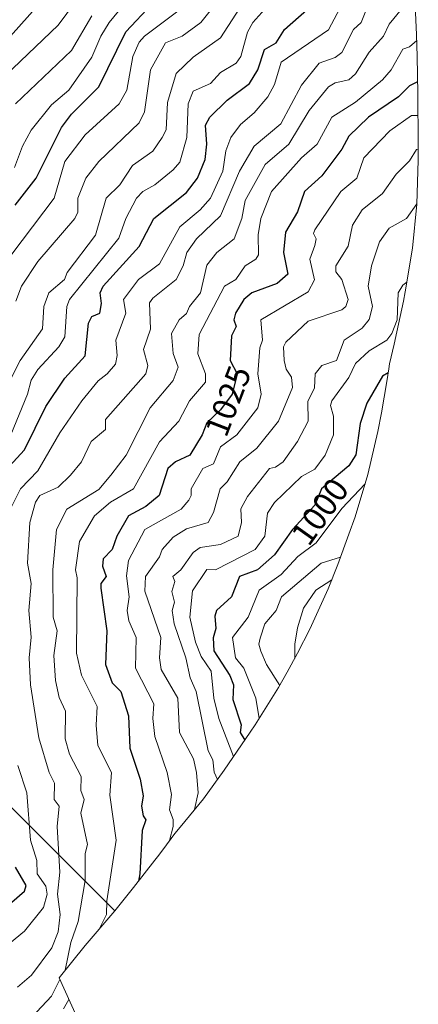
# Model space of a CAD drawing. Units: metres. Extents: x 668794 to 672149, y 4732809 to 4735202.
# Drawn here: x 670036 to 670154, y 4733976 to 4734267 of the extents above; entities that cross this region are included whole.
import ezdxf
from ezdxf.enums import TextEntityAlignment as Align

# ---------------------------------------------------------------- set-up
doc = ezdxf.new("R2010")
doc.units = ezdxf.units.M
doc.header["$MEASUREMENT"] = 0
for name, color, linetype, lineweight in [('Arbolado forestal CxS', 92, 'Continuous', 0), ('Curva de nivel maestra', 30, 'Continuous', 30), ('Curva de nivel normal', 30, 'Continuous', 0), ('Matorral CxS', 135, 'Continuous', 0), ('Rótulo de curva de nivel directora', 7, 'Continuous', 0)]:
    doc.layers.add(name, color=color, linetype=linetype, lineweight=lineweight)
doc.styles.add('Style-Arial', font='txt')

msp = doc.modelspace()

# ---------------------------------------------------------------- linework, layer by layer
at = {"layer": 'Arbolado forestal CxS', "color": 92, "linetype": 'Continuous', "lineweight": 0}
for points in [[(670152.9277, 4734276.1367, 1038.1573), (670153.5577, 4734263.0767, 1031.4064), (670153.7659, 4734256.5533, 1029.0181), (670153.9359, 4734245.6333, 1024.3738), (670153.9587, 4734243.2357, 1023.0715), (670153.9947, 4734233.1615, 1017.7689), (670154.0585, 4734228.8101, 1015.9351), (670154.0801, 4734225.8801, 1014.8721), (670153.6519, 4734212.7995, 1010.485), (670152.3691, 4734199.7749, 1007.8202), (670150.2371, 4734186.8619, 1005.445), (670149.6751, 4734184.1359, 1005.1861), (670147.7351, 4734175.0459, 1005.2224), (670146.9115, 4734171.3577, 1004.7443), (670145.5635, 4734165.5793, 1002.6556), (670145.3343, 4734164.0515, 1001.9202), (670144.7353, 4734160.3043, 1000.3231), (670143.1753, 4734151.1043, 998.3938), (670142.1471, 4734145.5219, 998.5766), (670139.1753, 4734132.7763, 997.1165), (670135.3761, 4734120.2521, 993.78), (670133.5699, 4734115.1583, 992.5742), (670130.2299, 4734106.1283, 990.1749), (670127.4259, 4734098.9733, 985.5133), (670122.0247, 4734087.0523, 982.9542), (670118.3469, 4734079.9557, 984.6087), (670115.2469, 4734074.2557, 987.8151), (670112.7551, 4734069.8101, 991.2399), (670105.8439, 4734058.6959, 997.8644), (670104.3627, 4734056.5105, 999.7419), (670096.6427, 4734045.2805, 1009.245), (670090.5007, 4734036.8277, 1014.8713), (670083.6351, 4734028.3679, 1019.1134), (670082.0425, 4734026.5111, 1020.1156), (670078.4369, 4734021.6863, 1022.1788), (670076.9007, 4734019.6577, 1023.0631), (670076.1529, 4734018.6893, 1023.6108), (670069.8429, 4734010.5693, 1026.922), (670064.2393, 4734003.6797, 1029.2382), (670023.5575, 4734044.3357, 1052.8051)], [(670152.9277, 4734276.1367, 1038.1573), (670153.5577, 4734263.0767, 1031.4064), (670153.7659, 4734256.5533, 1029.0181), (670153.9359, 4734245.6333, 1024.3738), (670153.9587, 4734243.2357, 1023.0715), (670153.9947, 4734233.1615, 1017.7689), (670154.0585, 4734228.8101, 1015.9351), (670154.0801, 4734225.8801, 1014.8721), (670153.6519, 4734212.7995, 1010.485), (670152.3691, 4734199.7749, 1007.8202), (670150.2371, 4734186.8619, 1005.445), (670149.6751, 4734184.1359, 1005.1861), (670147.7351, 4734175.0459, 1005.2224), (670146.9115, 4734171.3577, 1004.7443), (670145.5635, 4734165.5793, 1002.6556), (670145.3343, 4734164.0515, 1001.9202), (670144.7353, 4734160.3043, 1000.3231), (670143.1753, 4734151.1043, 998.3938), (670142.1471, 4734145.5219, 998.5766), (670139.1753, 4734132.7763, 997.1165), (670135.3761, 4734120.2521, 993.78), (670133.5699, 4734115.1583, 992.5742), (670130.2299, 4734106.1283, 990.1749), (670127.4259, 4734098.9733, 985.5133), (670122.0247, 4734087.0523, 982.9542), (670118.3469, 4734079.9557, 984.6087), (670115.2469, 4734074.2557, 987.8151), (670112.7551, 4734069.8101, 991.2399), (670105.8439, 4734058.6959, 997.8644), (670104.3627, 4734056.5105, 999.7419), (670096.6427, 4734045.2805, 1009.245), (670090.5007, 4734036.8277, 1014.8713), (670083.6351, 4734028.3679, 1019.1134), (670082.0425, 4734026.5111, 1020.1156), (670078.4369, 4734021.6863, 1022.1788), (670076.9007, 4734019.6577, 1023.0631), (670076.1529, 4734018.6893, 1023.6108), (670069.8429, 4734010.5693, 1026.922), (670064.2393, 4734003.6797, 1029.2382)], [(670064.2393, 4734003.6797, 1029.2382), (670023.5575, 4734044.3357, 1052.8051), (669980.1657, 4734075.0273, 1077.5538), (669964.2907, 4734112.0691, 1090.9982), (669956.8824, 4734158.6359, 1102.9735), (669946.118, 4734184.5037, 1112.9315), (669944.3879, 4734179.8639, 1111.3534), (669942.7679, 4734175.4839, 1110.1284), (669939.6779, 4734169.7741, 1107.7925), (669935.4579, 4734163.6443, 1105.1037), (669931.9579, 4734158.5545, 1103.4981), (669931.3513, 4734157.8463, 1103.2169), (669925.9879, 4734151.5847, 1100.583), (669918.358, 4734141.3849, 1096.3582), (669912.0379, 4734133.2653, 1093.1226), (669901.3179, 4734120.6557, 1088.071), (669887.8979, 4734103.8863, 1081.2271), (669858.3679, 4734068.4275, 1064.7825), (669857.9279, 4734067.9575, 1064.4848), (669857.9253, 4734067.9547, 1064.483), (669855.9984, 4734067.4063, 1063.2218), (669841.0881, 4734063.1629, 1055.0618), (669808.7275, 4734057.7679, 1034.3956), (669791.6487, 4734041.5813, 1023.2362)]]:
    msp.add_polyline3d(points, dxfattribs=at)
at = {"layer": 'Curva de nivel maestra', "color": 30, "linetype": 'Continuous', "lineweight": 30, "flags": 128}
for points, elevation in [([(670034.83, 4734212.5801), (670040.97, 4734220.5801), (670048.48, 4734235.5601), (670051.5, 4734239.4401), (670059.5, 4734247.5701), (670067.5, 4734263.8801), (670083.13, 4734280.5801)], 1075), ([(670028.63, 4734130.5801), (670037.5, 4734140.1501), (670043.88, 4734152.9601), (670049.5, 4734161.3201), (670055.5, 4734167.9601), (670056.52, 4734177.6001), (670057.5, 4734179.6201), (670059.85, 4734180.5801), (670060.34, 4734183.4201), (670059.89, 4734186.5801), (670060.79, 4734188.5801), (670071.5, 4734200.3501), (670075.78, 4734208.5801), (670085.5, 4734216.2701), (670088.74, 4734220.5801), (670091.03, 4734226.1101), (670091.49, 4734230.5801), (670091.15, 4734236.2301), (670092.35, 4734238.5801), (670097.5, 4734243.6401), (670104.09, 4734248.5801), (670106.59, 4734252.5801), (670108.61, 4734258.5801), (670112.06, 4734260.5801), (670114.5, 4734264.5801), (670123.52, 4734272.5801)], 1050), ([(670153.89, 4734249.0801), (670151.5, 4734247.9001), (670148.22, 4734244.5801), (670139.35, 4734238.5801), (670133.5, 4734232.9901), (670131.5, 4734229.1701), (670125.5, 4734221.2401), (670120.42, 4734216.5801), (670118.38, 4734210.5801), (670114.81, 4734204.5801), (670114.18, 4734198.5801), (670115.5, 4734192.1501), (670112.3, 4734189.3801), (670104.78, 4734186.5801), (670102.46, 4734184.5801), (670100.02, 4734180.5801), (670099.5, 4734178.5801), (670100.18, 4734176.5801), (670098.81, 4734173.8901), (670098.43, 4734166.5801), (670100.44, 4734162.5801), (670099.02, 4734156.5801), (670095.5, 4734151.9601), (670091.5, 4734148.1301), (670090.13, 4734144.5801), (670086.46, 4734138.5801), (670082.22, 4734136.5801), (670079.92, 4734134.5801), (670077.41, 4734126.5801), (670073.5, 4734123.3401), (670068.33, 4734120.5801), (670064.87, 4734114.5801), (670063.51, 4734110.5901), (670060.78, 4734107.8601), (670060.59, 4734105.6701), (670061.67, 4734102.5801), (670060.17, 4734100.5801), (670060.09, 4734099.1701), (670061.94, 4734086.5801), (670061.5, 4734076.5801), (670063.5, 4734071.1301), (670066.06, 4734068.5801), (670068.3, 4734061.3801), (670068.74, 4734051.8301), (670071.73, 4734042.5901), (670072.65, 4734037.7401), (670072.13, 4734034.5901), (670072.64, 4734031.7301), (670073.5, 4734030.5901), (670072.33, 4734027.4201), (670071.72, 4734014.5901), (670071.29, 4734012.4401)], 1025), ([(670145.16, 4734162.9101), (670143.5, 4734161.8801), (670138.88, 4734153.9601), (670136.84, 4734147.9201), (670135.57, 4734138.6501), (670133.5, 4734135.3501), (670125.43, 4734128.5801), (670123.5, 4734123.7401), (670116.86, 4734116.5801), (670111.5, 4734109.0701), (670106.45, 4734104.5801), (670101.12, 4734102.5801), (670098.8, 4734096.5801), (670094.37, 4734092.5801), (670093.83, 4734090.9101), (670094.16, 4734087.2401), (670093.39, 4734084.4701), (670093.53, 4734080.6101), (670098.28, 4734073.3601), (670099.42, 4734070.5801), (670099.17, 4734066.2501), (670101.64, 4734058.7201), (670101.39, 4734056.4701), (670102.75, 4734054.1701)], 1000), ([(670031.5, 4734004.2801), (670037.5, 4734009.5001), (670038.08, 4734011.1701), (670034.86, 4734016.5901)], 1050)]:
    msp.add_lwpolyline(points, dxfattribs=dict(at, elevation=elevation))
at = {"layer": 'Curva de nivel normal', "color": 30, "linetype": 'Continuous', "lineweight": 0, "flags": 128}
for points, elevation in [([(670034.6, 4734223.6801), (670036.97, 4734230.0501), (670039.5, 4734234.7001), (670045.5, 4734242.2601), (670050.71, 4734246.5801), (670057.5, 4734256.3101), (670060.11, 4734262.5801), (670062.63, 4734266.5801), (670077.32, 4734284.5801)], 1080), ([(670027.29, 4734246.5801), (670047.5, 4734265.8401), (670055.5, 4734276.6401)], 1090), ([(670028.03, 4734150.5801), (670036.29, 4734166.5801), (670042.84, 4734175.9201), (670043.29, 4734182.5801), (670044.72, 4734186.5801), (670049.35, 4734190.5801), (670050.14, 4734192.5801), (670058.56, 4734203.6401), (670061.69, 4734214.5801), (670065.74, 4734218.5801), (670069.5, 4734224.3001), (670075.5, 4734228.5301), (670078.29, 4734232.5801), (670079.5, 4734234.8501), (670079.88, 4734242.9601), (670082.46, 4734251.5401), (670087.5, 4734256.3201), (670095.5, 4734262.1001), (670103.5, 4734274.5601)], 1060), ([(670033.39, 4734262.5801), (670044.06, 4734274.5801)], 1095), ([(670133.5, 4734275.8901), (670127.5, 4734264.4001), (670113.5, 4734254.9101), (670111.5, 4734248.2801), (670109.58, 4734244.5801), (670105.5, 4734239.8801), (670101.5, 4734236.4401), (670098.6, 4734232.5801), (670097.15, 4734228.5801), (670096.2, 4734222.5801), (670092.59, 4734214.5801), (670089.5, 4734211.1501), (670083.5, 4734206.1201), (670077.5, 4734195.2001), (670071.32, 4734190.5801), (670066.8, 4734184.5801), (670067.58, 4734180.5801), (670064.6, 4734172.5801), (670064.99, 4734168.0701), (670064.44, 4734165.5201), (670062.05, 4734162.5801), (670059.37, 4734160.5801), (670054.56, 4734154.5801), (670048.04, 4734145.1201), (670041.5, 4734133.9101), (670036.38, 4734128.5801), (670033.5, 4734122.8101)], 1045), ([(670030.49, 4734193.5701), (670046.33, 4734214.5801), (670049.5, 4734225.5101), (670055.5, 4734233.3301), (670065.57, 4734242.5801), (670067.81, 4734246.5801), (670069.58, 4734256.5801), (670071.5, 4734260.7601), (670073.01, 4734262.5801), (670083.68, 4734270.5801)], 1070), ([(670033.5, 4734144.5301), (670038.46, 4734156.5801), (670039.5, 4734160.7001), (670041.5, 4734163.9201), (670047.73, 4734170.5801), (670049.5, 4734173.5501), (670050.1, 4734182.5801), (670050.87, 4734184.5801), (670065.5, 4734202.8201), (670067.5, 4734208.6201), (670070.71, 4734214.5801), (670072.61, 4734216.5801), (670076.13, 4734218.5801), (670081.5, 4734223.0301), (670083.5, 4734225.3101), (670085.63, 4734232.5801), (670086.02, 4734242.5801), (670087.5, 4734246.3401), (670092.61, 4734248.5801), (670095.5, 4734251.7901), (670100.21, 4734254.5801), (670101.54, 4734256.5801), (670103.5, 4734263.7201), (670105.13, 4734266.5801), (670108.68, 4734270.5801)], 1055), ([(670092.89, 4734270.5801), (670089.68, 4734266.5801), (670084.23, 4734262.5801), (670079.31, 4734260.5801), (670074.85, 4734252.5801), (670073.09, 4734240.1701), (670071.5, 4734236.9301), (670059.5, 4734225.4501), (670055.73, 4734220.5801), (670053.35, 4734214.5801), (670053.36, 4734210.4401), (670052.45, 4734208.5801), (670041.5, 4734195.8401), (670036.62, 4734188.5801), (670035, 4734184.0801)], 1065), ([(670138.79, 4734270.5801), (670137.14, 4734266.5801), (670134.88, 4734264.5801), (670131.5, 4734257.6901), (670129.5, 4734256.3001), (670124.78, 4734254.5801), (670119.5, 4734248.0301), (670113.4, 4734236.5801), (670105.5, 4734230.0201), (670101.2, 4734222.5801), (670095.5, 4734209.3901), (670088.49, 4734202.5801), (670085.63, 4734198.5801), (670084.53, 4734194.5801), (670082.46, 4734190.5801), (670075.5, 4734185.0401), (670074.57, 4734183.6501), (670074.79, 4734175.8701), (670072.76, 4734169.8401), (670074.05, 4734165.1301), (670073.45, 4734162.5801), (670061.5, 4734149.0701), (670061.5, 4734146.1701), (670057.31, 4734142.5801), (670054.42, 4734136.5801), (670051.16, 4734132.5801), (670047.5, 4734129.1001), (670042.06, 4734126.5801), (670040.82, 4734124.5801), (670039.14, 4734118.5801), (670038.46, 4734106.5801), (670039.47, 4734100.5801), (670038.83, 4734092.5801), (670039.55, 4734084.6301), (670038.91, 4734078.5801), (670039.33, 4734070.5801), (670041.75, 4734054.8401), (670044.85, 4734044.5901), (670046.4, 4734041.4901), (670046.37, 4734036.5901), (670047.77, 4734034.5901), (670047.24, 4734028.5901), (670048.05, 4734015.1401), (670047.29, 4734008.5901), (670048.08, 4734002.5901), (670047.5, 4733997.4801), (670045.61, 4733992.7001), (670039.63, 4733984.5901), (670035.5, 4733981.0501)], 1040), ([(670149.15, 4734270.5801), (670145.5, 4734266.1701), (670143.75, 4734262.5801), (670139.5, 4734257.8201), (670135.5, 4734251.3901), (670133.5, 4734249.6701), (670129.5, 4734248.7401), (670127.5, 4734247.6001), (670121.74, 4734240.5801), (670115.79, 4734230.5801), (670108.8, 4734224.5801), (670102.82, 4734213.9001), (670101.85, 4734208.5801), (670099.56, 4734202.5801), (670094.5, 4734198.5801), (670091.5, 4734194.7801), (670089.61, 4734186.5801), (670086.4, 4734182.5801), (670085.5, 4734180.4901), (670083.29, 4734178.5801), (670081.09, 4734174.5801), (670081.53, 4734168.6101), (670083.06, 4734164.5801), (670081.55, 4734160.6301), (670074.78, 4734152.5801), (670067.67, 4734138.5801), (670063.09, 4734132.5801), (670059.5, 4734128.3701), (670050.09, 4734122.5801), (670047, 4734116.5801), (670045.94, 4734104.5801), (670046.02, 4734090.5801), (670047.17, 4734086.5801), (670046.18, 4734079.2601), (670046.72, 4734071.8001), (670047.76, 4734066.8401), (670049.67, 4734062.7501), (670049.58, 4734054.5901), (670050.91, 4734050.0001), (670054.3, 4734043.3901), (670054.2, 4734039.2901), (670055.17, 4734036.5901), (670054.26, 4734032.5901), (670056.17, 4734023.2601), (670055.46, 4734020.5901), (670055.48, 4734012.5901), (670053.42, 4734000.5101), (670051.21, 4733994.3001), (670049.62, 4733986.0701)], 1035), ([(670034.85, 4734242.5801), (670051.5, 4734258.3401), (670057.5, 4734268.5601)], 1085), ([(670153.64, 4734261.3201), (670151.5, 4734259.4201), (670149.5, 4734258.7001), (670146.07, 4734252.5801), (670143.5, 4734249.6701), (670135.5, 4734243.0001), (670128.54, 4734238.5801), (670124.17, 4734230.5801), (670119.5, 4734226.5801), (670110.62, 4734216.5801), (670107.48, 4734208.5601), (670106.7, 4734203.7801), (670106.8, 4734197.8801), (670106.01, 4734196.5801), (670102.8, 4734194.5801), (670100.13, 4734190.5801), (670096.71, 4734188.5801), (670089.2, 4734174.2801), (670088.86, 4734168.5801), (670091.12, 4734162.5801), (670091.08, 4734160.1601), (670086.36, 4734154.5801), (670083.26, 4734148.5801), (670077.5, 4734142.4501), (670069.82, 4734128.5801), (670062.98, 4734124.5801), (670058.25, 4734120.5801), (670053.87, 4734112.9501), (670052.66, 4734104.5801), (670053.14, 4734102.2201), (670052.89, 4734079.9701), (670054.38, 4734073.4601), (670059.04, 4734064.1201), (670058.72, 4734058.5801), (670059.25, 4734052.5901), (670063.25, 4734044.5901), (670062.75, 4734037.8401), (670064.65, 4734024.5901), (670061.93, 4734006.5901), (670061.86, 4734002.5901), (670059.75, 4733998.4101)], 1030), ([(670153.97, 4734239.0501), (670152.04, 4734239.1201), (670145.63, 4734234.5801), (670138.01, 4734226.5801), (670135.91, 4734220.5801), (670131.11, 4734216.5801), (670123.5, 4734205.2901), (670123.07, 4734204.1501), (670123.82, 4734202.5801), (670123.5, 4734200.5801), (670121.97, 4734196.5801), (670123.39, 4734190.4701), (670121.5, 4734186.8701), (670107.49, 4734178.5801), (670107.99, 4734172.5801), (670107.23, 4734170.3101), (670106.61, 4734162.5801), (670107.61, 4734156.5801), (670106.62, 4734152.5801), (670100.38, 4734144.5801), (670095.5, 4734140.9901), (670093.5, 4734136.0101), (670090.33, 4734134.5801), (670086.87, 4734128.5801), (670086.87, 4734126.5801), (670086.17, 4734125.2501), (670083.89, 4734122.5801), (670073.2, 4734116.5801), (670068.28, 4734107.3601), (670067.77, 4734102.8501), (670068.53, 4734096.5801), (670067.96, 4734092.5801), (670068.44, 4734089.5201), (670070.57, 4734084.5801), (670070.4, 4734075.4801), (670075.81, 4734064.8901), (670075.55, 4734060.5801), (670076.14, 4734055.2201), (670079.77, 4734044.5901), (670081.02, 4734038.1101), (670080.44, 4734033.5301), (670081.58, 4734030.6701), (670081.51, 4734028.6001), (670080.49, 4734024.4301)], 1020), ([(670154.05, 4734229.1501), (670153.5, 4734228.9901), (670151.5, 4734225.6201), (670147.5, 4734221.7401), (670143.5, 4734216.0401), (670137.5, 4734211.1701), (670134.6, 4734206.5801), (670133.33, 4734200.4101), (670129.64, 4734194.5801), (670129.71, 4734192.7901), (670131.45, 4734190.5301), (670133.32, 4734184.5801), (670132.63, 4734182.5801), (670131.5, 4734181.5901), (670121.5, 4734178.2001), (670114.88, 4734171.9601), (670114.21, 4734170.5801), (670114.37, 4734166.5801), (670114.96, 4734164.0401), (670116.56, 4734161.6401), (670116.81, 4734158.5801), (670112.68, 4734148.5801), (670106.28, 4734140.5801), (670101.3, 4734136.5801), (670097.5, 4734130.6101), (670095.4, 4734128.5801), (670093.5, 4734121.5301), (670091.89, 4734118.5801), (670085.5, 4734116.7701), (670081.5, 4734114.2501), (670078.32, 4734110.5801), (670077.5, 4734108.4801), (670073.36, 4734102.5801), (670073.17, 4734098.2501), (670077.88, 4734084.5801), (670077.53, 4734078.5801), (670078.01, 4734075.0901), (670082.96, 4734066.5801), (670083.39, 4734056.4801), (670087.57, 4734048.6601), (670088.49, 4734044.5901), (670088.93, 4734038.5901), (670087.88, 4734033.6001)], 1015), ([(670153.65, 4734212.9501), (670150.58, 4734208.5801), (670145.5, 4734205.7301), (670142.64, 4734201.7201), (670140.19, 4734194.5801), (670139.2, 4734188.5801), (670140.55, 4734182.5801), (670139.5, 4734178.7401), (670137.5, 4734176.1601), (670132.18, 4734172.5801), (670129.86, 4734166.5801), (670125.5, 4734165.0901), (670123.55, 4734162.6301), (670123.38, 4734158.4601), (670121.37, 4734154.4501), (670121.48, 4734148.5801), (670118.38, 4734142.5801), (670114.05, 4734136.5801), (670111.86, 4734134.9401), (670110.01, 4734134.5801), (670103.5, 4734126.3401), (670101.55, 4734122.6301), (670101.73, 4734118.5801), (670100.74, 4734114.5801), (670095.5, 4734112.0801), (670089.5, 4734111.1801), (670087.5, 4734109.6801), (670083.81, 4734104.5801), (670081.42, 4734102.5801), (670082.05, 4734101.1301), (670081.14, 4734098.2201), (670081.92, 4734095.0001), (670081.28, 4734092.5801), (670081.79, 4734088.5801), (670085.32, 4734078.5801), (670086.61, 4734072.5801), (670088.37, 4734068.5801), (670091.88, 4734050.9701), (670093.3, 4734048.3901), (670093.63, 4734044.7201), (670094.63, 4734042.5201)], 1010), ([(670150.72, 4734189.7901), (670149.5, 4734188.8501), (670148.13, 4734186.5801), (670147.84, 4734178.5801), (670146.22, 4734174.5801), (670144.77, 4734172.5801), (670139.5, 4734169.4301), (670135.5, 4734165.6601), (670133.5, 4734161.5601), (670128.48, 4734154.5801), (670128.14, 4734153.2201), (670129.01, 4734150.0901), (670128.94, 4734144.5801), (670126.52, 4734138.5801), (670123.5, 4734134.4101), (670119.5, 4734132.2501), (670111.5, 4734124.5301), (670109.5, 4734121.3701), (670108.69, 4734114.5801), (670105.84, 4734110.5801), (670094.06, 4734104.5801), (670091.5, 4734104.7101), (670087.28, 4734098.3601), (670086.5, 4734090.5801), (670088.11, 4734083.1901), (670089.83, 4734078.9101), (670092.76, 4734074.5801), (670093.61, 4734066.5801), (670095.05, 4734060.5801), (670099.41, 4734049.3001)], 1005), ([(670138.36, 4734130.0601), (670131.5, 4734122.7901), (670123.82, 4734112.5801), (670118.44, 4734108.5801), (670113.5, 4734103.2101), (670106.96, 4734098.5801), (670103.69, 4734090.5801), (670099.14, 4734084.5801), (670099.98, 4734078.5801), (670102.42, 4734075.5001), (670106.05, 4734066.5801), (670107.01, 4734060.5701)], 995), ([(670131.05, 4734108.3601), (670125.37, 4734106.5801), (670113.57, 4734096.5801), (670112.03, 4734092.5801), (670108.69, 4734088.5801), (670107.31, 4734084.3901), (670106.93, 4734082.5801), (670107.48, 4734080.5601), (670109.17, 4734076.5801), (670113.12, 4734070.3901)], 990), ([(670128.47, 4734101.6201), (670123.77, 4734098.5801), (670120.14, 4734093.2201), (670118.38, 4734087.4601), (670117.56, 4734082.5801), (670117.52, 4734078.3501)], 985), ([(670035.59, 4734046.6801), (670038.24, 4734038.5901), (670039.29, 4734024.5901), (670041.15, 4734018.5901), (670041.34, 4734014.5901), (670043.89, 4734010.9801), (670044.27, 4734008.5901), (670043.19, 4734004.5901), (670037.5, 4733997.6201), (670031.43, 4733992.5901)], 1045), ([(670038.19, 4733970.5901), (670045.5, 4733978.4301), (670048.05, 4733983.3501)], 1035), ([(670049.06, 4733974.5901), (670050.71, 4733977.4501)], 1030)]:
    msp.add_lwpolyline(points, dxfattribs=dict(at, elevation=elevation))
at = {"layer": 'Matorral CxS', "color": 135, "linetype": 'Continuous', "lineweight": 0}
for points in [[(670064.2393, 4734003.6797, 1029.2382), (670023.5575, 4734044.3357, 1052.8051), (669980.1657, 4734075.0273, 1077.5538), (669964.2907, 4734112.0691, 1090.9982), (669956.8824, 4734158.6359, 1102.9735), (669946.118, 4734184.5037, 1112.9315), (669944.3879, 4734179.8639, 1111.3534), (669942.7679, 4734175.4839, 1110.1284), (669939.6779, 4734169.7741, 1107.7925), (669935.4579, 4734163.6443, 1105.1037), (669931.9579, 4734158.5545, 1103.4981), (669931.3513, 4734157.8463, 1103.2169), (669925.9879, 4734151.5847, 1100.583), (669918.358, 4734141.3849, 1096.3582), (669912.0379, 4734133.2653, 1093.1226), (669901.3179, 4734120.6557, 1088.071), (669887.8979, 4734103.8863, 1081.2271), (669858.3679, 4734068.4275, 1064.7825), (669857.9279, 4734067.9575, 1064.4848), (669857.9253, 4734067.9547, 1064.483), (669855.9984, 4734067.4063, 1063.2218), (669841.0881, 4734063.1629, 1055.0618), (669808.7275, 4734057.7679, 1034.3956), (669791.6487, 4734041.5813, 1023.2362)], [(670023.5575, 4734044.3357, 1052.8051), (670064.2393, 4734003.6797, 1029.2382), (670055.4625, 4733993.3651, 1033.9295), (670047.8329, 4733983.8309, 1037.5137), (670052.9459, 4733972.4967, 1028.5753)], [(670064.2393, 4734003.6797, 1029.2382), (670055.4625, 4733993.3651, 1033.9295), (670047.8329, 4733983.8309, 1037.5137), (670052.9459, 4733972.4967, 1028.5753), (670057.5561, 4733960.2479, 1023.471), (670061.3551, 4733947.7239, 1019.1374), (670064.3271, 4733934.9781, 1012.6352), (670066.4589, 4733922.0653, 1006.7824), (670067.7419, 4733909.0407, 1000.4882), (670068.1701, 4733895.9601, 992.5325), (670067.7419, 4733882.8795, 984.0927)]]:
    msp.add_polyline3d(points, dxfattribs=at)

# ---------------------------------------------------------------- texts
at = {"layer": 'Rótulo de curva de nivel directora', "color": 7, "linetype": 'Continuous', "lineweight": 0, "style": 'Style-Arial'}
for s, rotation, p in [('1025', 68.897593, (670097.7675, 4734154.579)), ('1000', 54.483968, (670124.9502, 4734121.8466))]:
    msp.add_text(s, height=7, rotation=rotation, dxfattribs=at).set_placement(p, align=Align.MIDDLE_CENTER)

doc.saveas('drawing.dxf')
